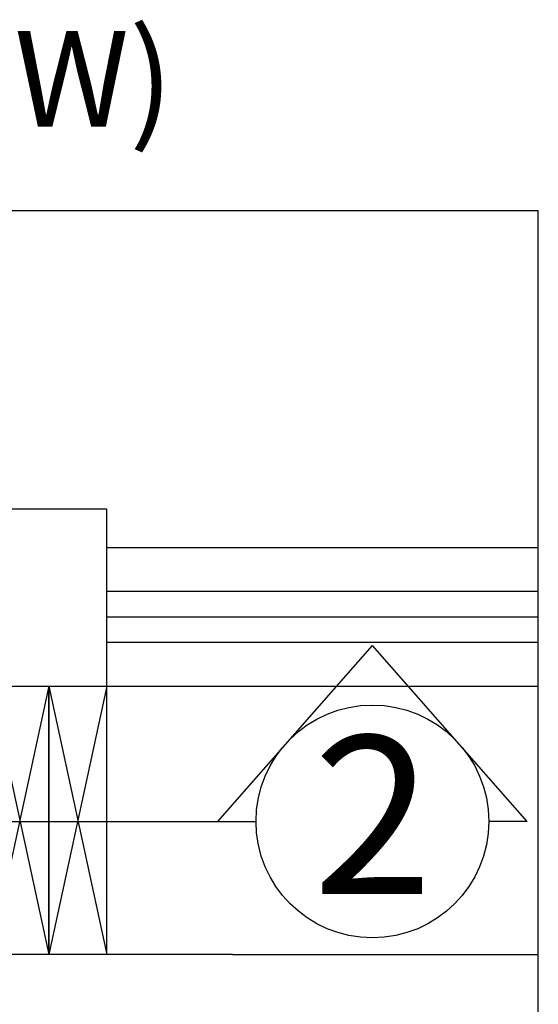
# Model space of a CAD drawing. Units: inches. Extents: x 3.1 to 22, y 3.5 to 24.6.
# Drawn here: x 16.5 to 17.4, y 5.8 to 7.5 of the extents above; entities that cross this region are included whole.
import ezdxf

# ---------------------------------------------------------------- set-up
doc = ezdxf.new("R2010")
doc.units = ezdxf.units.IN
doc.header["$MEASUREMENT"] = 0
doc.layers.add('DIMENSION', color=7, linetype='Continuous')
doc.styles.add('ROMAND', font='romand__.ttf')

msp = doc.modelspace()

# ---------------------------------------------------------------- linework, layer by layer
at = {"layer": 'DIMENSION'}
for p, q in [((14.1342, 7.1412), (17.4342, 7.1412)), ((17.4342, 4.9511), (17.4342, 7.1412)), ((16.6967, 6.6309), (16.4982, 6.6309)), ((16.6967, 6.3289), (16.6967, 6.6309)), ((17.4342, 6.5649), (16.6967, 6.5649)), ((17.4342, 6.4903), (16.6967, 6.4903)), ((16.6967, 6.4469), (17.4342, 6.4469)), ((17.4342, 6.4035), (16.6967, 6.4035)), ((16.8862, 6.0975), (17.1506, 6.3979)), ((17.4149, 6.0975), (17.1506, 6.3979)), ((14.1342, 6.3289), (17.4342, 6.3289)), ((16.5974, 6.3289), (16.4982, 5.8699)), ((16.4982, 6.3289), (16.5974, 5.8699)), ((16.5974, 5.8699), (16.5974, 6.3289)), ((16.5974, 6.3289), (16.5974, 5.8699)), ((16.6967, 6.3289), (16.5974, 5.8699)), ((16.5974, 6.3289), (16.6967, 5.8699)), ((16.6967, 5.8699), (16.6967, 6.3289)), ((14.3428, 6.0975), (16.9517, 6.0975)), ((17.4149, 6.0975), (17.3495, 6.0975)), ((16.9113, 5.8699), (14.1342, 5.8699)), ((16.9113, 5.8699), (17.0105, 5.8699)), ((17.0105, 5.8699), (17.4342, 5.8699))]:
    msp.add_line(p, q, dxfattribs=at)
msp.add_circle((17.1506, 6.0975), 0.1989, dxfattribs=at)

# ---------------------------------------------------------------- texts
at = {"layer": 'DIMENSION', "attachment_point": 5, "style": 'ROMAND'}
for s, insert, char_height in [('\\A1;{\\fArial|b0|i0|c0|p34;LEGEND (TOP VIEW) }', (15.7755, 7.3664), 0.163962), ('\\A1;{\\fArial|b0|i0|c0|p34;2}', (17.1513, 6.1085), 0.270537)]:
    msp.add_mtext(s, dxfattribs=dict(at, insert=insert, char_height=char_height))

doc.saveas('drawing.dxf')
